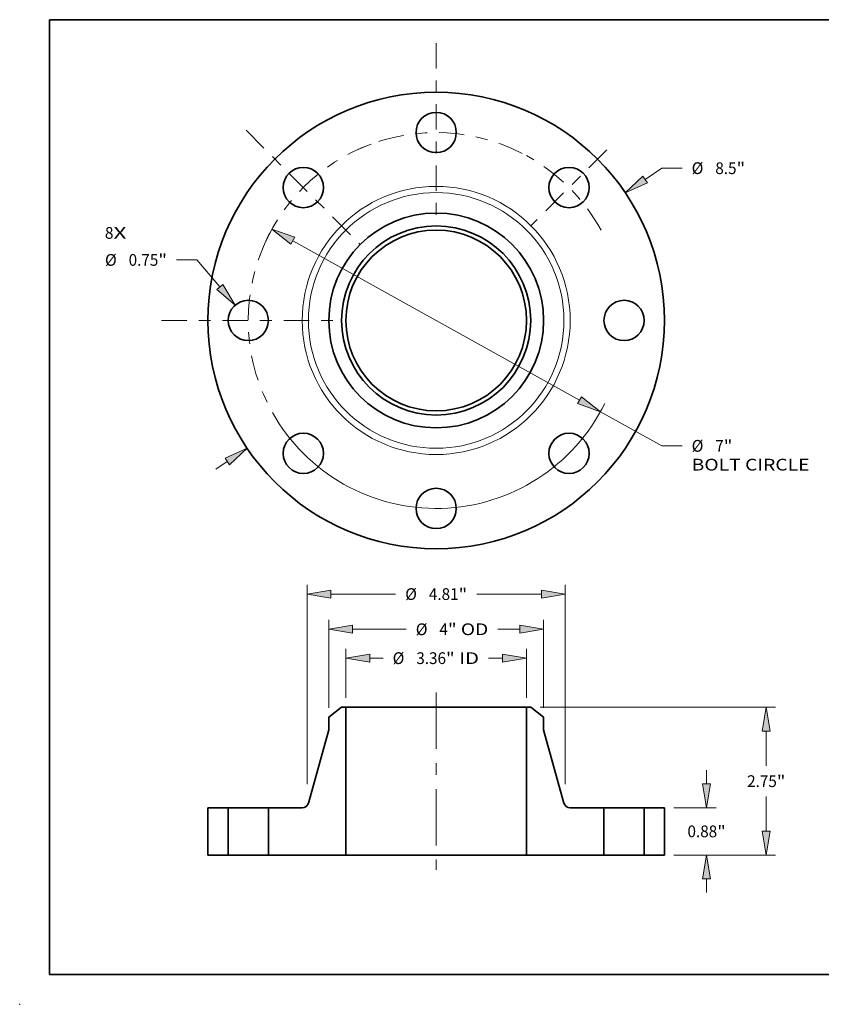
# Model space of a CAD drawing. Extents: x 0 to 10.8, y 0 to 8.3.
# Drawn here: x 0 to 6.7, y 0 to 8.3 of the extents above; entities that cross this region are included whole.
import ezdxf
from ezdxf.enums import TextEntityAlignment as Align

# ---------------------------------------------------------------- set-up
doc = ezdxf.new("R2010")
doc.units = 0
doc.header["$MEASUREMENT"] = 0
doc.linetypes.add('DASHDOT', pattern=[18.5, 12, -3, 0.5, -3])
doc.layers.get('0').update_dxf_attribs({"lineweight": 13})
doc.layers.add('1', color=7, linetype='Continuous', lineweight=13)
doc.styles.get("Standard").update_dxf_attribs({"font": 'isocp.shx'})

# ---------------------------------------------------------------- blocks, each defined once
blk = doc.blocks.new('BLOCK7')
at = {"color": 7, "lineweight": 13, "ltscale": 0.03937}
for s, p, p2 in [('8', (-6.169, 1.521), (-6.011, 1.521)), ('X', (-6.011, 1.521), (-5.768, 1.521))]:
    blk.add_text(s, height=0.219, dxfattribs=at).set_placement(p, p2, align=Align.FIT)
blk = doc.blocks.new('BLOCK8')
at = {"color": 7, "lineweight": 13, "ltscale": 0.009374}
blk.add_line((3.892, 2.625), (4.203, 2.835), dxfattribs=at)
at = {"color": 7, "lineweight": 13, "ltscale": 0.009444}
blk.add_line((4.203, 2.835), (4.58, 2.835), dxfattribs=at)
at = {"color": 7, "lineweight": 13, "ltscale": 0.006387}
blk.add_line((-4.103, -2.768), (-3.892, -2.625), dxfattribs=at)
at = {"color": 7, "lineweight": 13, "ltscale": 0.03937}
for points in [[(3.85, 2.687), (3.523, 2.377), (3.933, 2.564)], [(-3.85, -2.687), (-3.523, -2.377), (-3.933, -2.564)]]:
    blk.add_lwpolyline(points, close=True, dxfattribs=at)
for points in [[(3.85, 2.687), (3.523, 2.377), (3.85, 2.687), (3.933, 2.564)], [(-3.85, -2.687), (-3.523, -2.377), (-3.85, -2.687), (-3.933, -2.564)]]:
    blk.add_solid(points, dxfattribs=at)
for s, height, p, p2 in [('%%c', 0.2187, (4.758, 2.726), (4.977, 2.726)), ('8.5', 0.2187, (5.199, 2.726), (5.594, 2.726)), ('"', 0.219, (5.594, 2.726), (5.755, 2.726))]:
    blk.add_text(s, height=height, dxfattribs=at).set_placement(p, p2, align=Align.FIT)
blk = doc.blocks.new('BLOCK9')
at = {"color": 7, "lineweight": 13, "ltscale": 0.009444}
blk.add_line((-4.459, 1.127), (-4.836, 1.127), dxfattribs=at)
at = {"color": 7, "lineweight": 13, "ltscale": 0.016511}
blk.add_line((-4.031, 0.624), (-4.459, 1.127), dxfattribs=at)
at = {"color": 7, "lineweight": 13, "ltscale": 0.03937}
blk.add_lwpolyline([(-4.087, 0.576), (-3.743, 0.286), (-3.974, 0.672)], close=True, dxfattribs=at)
blk.add_solid([(-4.087, 0.576), (-3.743, 0.286), (-4.087, 0.576), (-3.974, 0.672)], dxfattribs=at)
for s, height, p, p2 in [('%%c', 0.2187, (-6.169, 1.018), (-5.95, 1.018)), ('0.75', 0.2187, (-5.728, 1.018), (-5.175, 1.018)), ('"', 0.219, (-5.175, 1.018), (-5.014, 1.018))]:
    blk.add_text(s, height=height, dxfattribs=at).set_placement(p, p2, align=Align.FIT)
blk = doc.blocks.new('BLOCK10')
at = {"color": 7, "lineweight": 13, "ltscale": 0.03937}
for p, q in [((-2.671, 1.484), (2.671, -1.484)), ((3.06, -1.7), (4.203, -2.335))]:
    blk.add_line(p, q, dxfattribs=at)
at = {"color": 7, "lineweight": 13, "ltscale": 0.009444}
blk.add_line((4.203, -2.335), (4.58, -2.335), dxfattribs=at)
at = {"color": 7, "lineweight": 13, "ltscale": 0.03937}
for points in [[(-2.635, 1.549), (-3.06, 1.7), (-2.707, 1.419)], [(2.635, -1.549), (3.06, -1.7), (2.707, -1.419)]]:
    blk.add_lwpolyline(points, close=True, dxfattribs=at)
for start, end in [(148.083, 153.512), (209.3524, 333.8119)]:
    blk.add_arc((0, 0), 3.5, start, end, dxfattribs=at)
for points in [[(-2.635, 1.549), (-3.06, 1.7), (-2.635, 1.549), (-2.707, 1.419)], [(2.635, -1.549), (3.06, -1.7), (2.635, -1.549), (2.707, -1.419)]]:
    blk.add_solid(points, dxfattribs=at)
for s, height, p, p2 in [('%%c', 0.2187, (4.758, -2.444), (4.977, -2.444)), ('7', 0.219, (5.199, -2.444), (5.357, -2.444)), ('"', 0.219, (5.357, -2.444), (5.517, -2.444)), ('BOLT CIRCLE', 0.21872, (4.758, -2.794), (6.954, -2.794))]:
    blk.add_text(s, height=height, dxfattribs=at).set_placement(p, p2, align=Align.FIT)
blk = doc.blocks.new('BLOCK11')
at = {"color": 7, "linetype": 'DASHDOT', "lineweight": 13, "ltscale": 0.03937}
blk.add_line((-5.118, 0), (-1.882, 0), dxfattribs=at)
blk.add_arc((0, 0), 3.5, 153.512, 206.488, dxfattribs=at)
blk = doc.blocks.new('BLOCK12')
at = {"color": 7, "linetype": 'DASHDOT', "lineweight": 13, "ltscale": 0.03937}
blk.add_line((-3.542, 3.542), (-1.408, 1.408), dxfattribs=at)
blk.add_arc((0, 0), 3.5, 110.2929, 159.7071, dxfattribs=at)
blk = doc.blocks.new('BLOCK13')
at = {"color": 7, "linetype": 'DASHDOT', "lineweight": 13, "ltscale": 0.03937}
blk.add_line((0, 5.165), (0, 1.835), dxfattribs=at)
blk.add_arc((0, 0), 3.5, 62.7488, 117.2512, dxfattribs=at)
blk = doc.blocks.new('BLOCK14')
at = {"color": 7, "linetype": 'DASHDOT', "lineweight": 13, "ltscale": 0.03937}
blk.add_line((3.179, 3.179), (1.77, 1.77), dxfattribs=at)
blk.add_arc((0, 0), 3.5, 28.6886, 61.3114, dxfattribs=at)
blk = doc.blocks.new('BLOCK15')
at = {"color": 7, "lineweight": 13, "ltscale": 0.03937}
for p, q in [((-1.682, 2.925), (-1.682, 3.84)), ((1.682, 2.925), (1.682, 3.84))]:
    blk.add_line(p, q, dxfattribs=at)
at = {"color": 7, "lineweight": 13, "ltscale": 0.006212}
blk.add_line((-1.238, 3.665), (-0.989, 3.665), dxfattribs=at)
at = {"color": 7, "lineweight": 13, "ltscale": 0.006553}
blk.add_line((0.975, 3.665), (1.238, 3.665), dxfattribs=at)
at = {"color": 7, "lineweight": 13, "ltscale": 0.03937}
for points in [[(-1.238, 3.739), (-1.682, 3.665), (-1.238, 3.591)], [(1.238, 3.591), (1.682, 3.665), (1.238, 3.739)]]:
    blk.add_lwpolyline(points, close=True, dxfattribs=at)
for points in [[(-1.238, 3.739), (-1.682, 3.665), (-1.238, 3.739), (-1.238, 3.591)], [(1.238, 3.591), (1.682, 3.665), (1.238, 3.591), (1.238, 3.739)]]:
    blk.add_solid(points, dxfattribs=at)
for s, height, p, p2 in [('%%c', 0.2187, (-0.811, 3.556), (-0.593, 3.556)), ('3.36', 0.2187, (-0.37, 3.556), (0.183, 3.556)), ('"', 0.219, (0.183, 3.556), (0.343, 3.556)), (' ID', 0.2187, (0.343, 3.556), (0.798, 3.556))]:
    blk.add_text(s, height=height, dxfattribs=at).set_placement(p, p2, align=Align.FIT)
blk = doc.blocks.new('BLOCK16')
at = {"color": 7, "lineweight": 13, "ltscale": 0.03937}
for p, q in [((-2, 2.743), (-2, 4.378)), ((2, 2.741), (2, 4.378)), ((-1.556, 4.203), (-0.557, 4.203))]:
    blk.add_line(p, q, dxfattribs=at)
at = {"color": 7, "lineweight": 13, "ltscale": 0.0102}
blk.add_line((1.148, 4.203), (1.556, 4.203), dxfattribs=at)
at = {"color": 7, "lineweight": 13, "ltscale": 0.03937}
for points in [[(-1.556, 4.277), (-2, 4.203), (-1.556, 4.129)], [(1.556, 4.129), (2, 4.203), (1.556, 4.277)]]:
    blk.add_lwpolyline(points, close=True, dxfattribs=at)
for points in [[(-1.556, 4.277), (-2, 4.203), (-1.556, 4.277), (-1.556, 4.129)], [(1.556, 4.129), (2, 4.203), (1.556, 4.129), (1.556, 4.277)]]:
    blk.add_solid(points, dxfattribs=at)
for s, height, p, p2 in [('%%c', 0.2187, (-0.38, 4.094), (-0.161, 4.094)), ('4', 0.219, (0.061, 4.094), (0.219, 4.094)), ('"', 0.219, (0.219, 4.094), (0.38, 4.094)), (' OD', 0.2187, (0.38, 4.094), (0.97, 4.094))]:
    blk.add_text(s, height=height, dxfattribs=at).set_placement(p, p2, align=Align.FIT)
blk = doc.blocks.new('BLOCK17')
at = {"color": 7, "lineweight": 13, "ltscale": 0.03937}
for p, q in [((-2.405, 1.32), (-2.405, 5.033)), ((2.405, 1.32), (2.405, 5.033)), ((-1.961, 4.858), (-0.755, 4.858)), ((0.755, 4.858), (1.961, 4.858))]:
    blk.add_line(p, q, dxfattribs=at)
for points in [[(-1.961, 4.932), (-2.405, 4.858), (-1.961, 4.784)], [(1.961, 4.784), (2.405, 4.858), (1.961, 4.932)]]:
    blk.add_lwpolyline(points, close=True, dxfattribs=at)
for points in [[(-1.961, 4.932), (-2.405, 4.858), (-1.961, 4.932), (-1.961, 4.784)], [(1.961, 4.784), (2.405, 4.858), (1.961, 4.784), (1.961, 4.932)]]:
    blk.add_solid(points, dxfattribs=at)
for s, height, p, p2 in [('%%c', 0.2187, (-0.577, 4.749), (-0.359, 4.749)), ('4.81', 0.2187, (-0.136, 4.749), (0.417, 4.749)), ('"', 0.219, (0.417, 4.749), (0.577, 4.749))]:
    blk.add_text(s, height=height, dxfattribs=at).set_placement(p, p2, align=Align.FIT)
blk = doc.blocks.new('BLOCK18')
at = {"color": 7, "lineweight": 13, "ltscale": 0.006387}
for p, q in [((5.037, 1.324), (5.037, 1.58)), ((5.037, -0.7), (5.037, -0.444))]:
    blk.add_line(p, q, dxfattribs=at)
at = {"color": 7, "lineweight": 13, "ltscale": 0.019685}
for p, q in [((4.425, 0.88), (5.212, 0.88)), ((4.425, 0), (5.212, 0))]:
    blk.add_line(p, q, dxfattribs=at)
at = {"color": 7, "lineweight": 13, "ltscale": 0.03937}
for points in [[(4.963, 1.324), (5.037, 0.88), (5.111, 1.324)], [(5.111, -0.444), (5.037, 0), (4.963, -0.444)]]:
    blk.add_lwpolyline(points, close=True, dxfattribs=at)
for points in [[(4.963, 1.324), (5.037, 0.88), (4.963, 1.324), (5.111, 1.324)], [(5.111, -0.444), (5.037, 0), (5.111, -0.444), (4.963, -0.444)]]:
    blk.add_solid(points, dxfattribs=at)
for s, height, p, p2 in [('0.88', 0.2187, (4.681, 0.331), (5.234, 0.331)), ('"', 0.219, (5.234, 0.331), (5.394, 0.331))]:
    blk.add_text(s, height=height, dxfattribs=at).set_placement(p, p2, align=Align.FIT)
blk = doc.blocks.new('BLOCK19')
at = {"color": 7, "lineweight": 13, "ltscale": 0.03937}
for p, q in [((1.936, 2.75), (6.323, 2.75)), ((4.425, 0), (6.323, 0))]:
    blk.add_line(p, q, dxfattribs=at)
at = {"color": 7, "lineweight": 13, "ltscale": 0.016086}
for p, q in [((6.149, 1.662), (6.149, 2.306)), ((6.149, 0.444), (6.149, 1.088))]:
    blk.add_line(p, q, dxfattribs=at)
at = {"color": 7, "lineweight": 13, "ltscale": 0.03937}
for points in [[(6.223, 2.306), (6.149, 2.75), (6.074, 2.306)], [(6.074, 0.444), (6.149, 0), (6.223, 0.444)]]:
    blk.add_lwpolyline(points, close=True, dxfattribs=at)
for points in [[(6.223, 2.306), (6.149, 2.75), (6.223, 2.306), (6.074, 2.306)], [(6.074, 0.444), (6.149, 0), (6.074, 0.444), (6.223, 0.444)]]:
    blk.add_solid(points, dxfattribs=at)
for s, height, p, p2 in [('2.75', 0.2187, (5.792, 1.266), (6.345, 1.266)), ('"', 0.219, (6.345, 1.266), (6.505, 1.266))]:
    blk.add_text(s, height=height, dxfattribs=at).set_placement(p, p2, align=Align.FIT)
blk = doc.blocks.new('BLOCK20')
at = {"color": 7, "lineweight": 5, "ltscale": 0.03937}
for p, q in [((-4.25, 0), (-4.25, 0.88)), ((-3.875, 0.88), (-3.875, 0))]:
    blk.add_line(p, q, dxfattribs=at)
at = {"color": 7, "lineweight": 5, "ltscale": 0.009375}
for p, q in [((-4.25, 0.88), (-3.875, 0.88)), ((-3.875, 0), (-4.25, 0))]:
    blk.add_line(p, q, dxfattribs=at)
blk = doc.blocks.new('BLOCK21')
at = {"color": 7, "lineweight": 5, "ltscale": 0.00754}
blk.add_line((-2, 2.566), (-1.761, 2.75), dxfattribs=at)
at = {"color": 7, "lineweight": 5, "ltscale": 0.001969}
blk.add_line((-1.761, 2.75), (-1.682, 2.75), dxfattribs=at)
at = {"color": 7, "lineweight": 5, "ltscale": 0.03937}
for p, q in [((-1.682, 2.75), (-1.682, 0)), ((-2.381, 0.968), (-2, 2.33)), ((-3.125, 0), (-3.125, 0.88)), ((-1.682, 0), (-2.75, 0))]:
    blk.add_line(p, q, dxfattribs=at)
at = {"color": 7, "lineweight": 5, "ltscale": 0.005906}
blk.add_line((-2, 2.33), (-2, 2.566), dxfattribs=at)
at = {"color": 7, "lineweight": 5, "ltscale": 0.000204984}
for p, q in [((-2.414, 0.912), (-2.408, 0.918)), ((-2.408, 0.918), (-2.403, 0.924)), ((-2.42, 0.907), (-2.414, 0.912))]:
    blk.add_line(p, q, dxfattribs=at)
at = {"color": 7, "lineweight": 5, "ltscale": 0.000204978}
for p, q in [((-2.403, 0.924), (-2.398, 0.931)), ((-2.394, 0.938), (-2.389, 0.945)), ((-2.389, 0.945), (-2.386, 0.952)), ((-2.427, 0.902), (-2.42, 0.907))]:
    blk.add_line(p, q, dxfattribs=at)
at = {"color": 7, "lineweight": 5, "ltscale": 0.000204979}
for p, q in [((-2.398, 0.931), (-2.394, 0.938)), ((-2.496, 0.88), (-2.488, 0.88)), ((-2.434, 0.897), (-2.427, 0.902))]:
    blk.add_line(p, q, dxfattribs=at)
at = {"color": 7, "lineweight": 5, "ltscale": 0.00020498}
for p, q in [((-2.386, 0.952), (-2.383, 0.96)), ((-2.48, 0.881), (-2.472, 0.883))]:
    blk.add_line(p, q, dxfattribs=at)
at = {"color": 7, "lineweight": 5, "ltscale": 0.000204977}
for p, q in [((-2.383, 0.96), (-2.381, 0.968)), ((-2.441, 0.893), (-2.434, 0.897))]:
    blk.add_line(p, q, dxfattribs=at)
at = {"color": 7, "lineweight": 5, "ltscale": 0.015723}
blk.add_line((-3.125, 0.88), (-2.496, 0.88), dxfattribs=at)
at = {"color": 7, "lineweight": 5, "ltscale": 0.000204982}
blk.add_line((-2.488, 0.88), (-2.48, 0.881), dxfattribs=at)
at = {"color": 7, "lineweight": 5, "ltscale": 0.000204985}
blk.add_line((-2.472, 0.883), (-2.464, 0.884), dxfattribs=at)
at = {"color": 7, "lineweight": 5, "ltscale": 0.000204981}
for p, q in [((-2.464, 0.884), (-2.456, 0.887)), ((-2.456, 0.887), (-2.448, 0.89)), ((-2.448, 0.89), (-2.441, 0.893))]:
    blk.add_line(p, q, dxfattribs=at)
at = {"color": 7, "lineweight": 5, "ltscale": 0.009375}
blk.add_line((-2.75, 0), (-3.125, 0), dxfattribs=at)
blk = doc.blocks.new('BLOCK22')
at = {"color": 7, "lineweight": 5, "ltscale": 0.03937}
for p, q in [((1.682, 0), (1.682, 2.75)), ((2, 2.33), (2.381, 0.968)), ((3.125, 0.88), (3.125, 0)), ((2.75, 0), (1.682, 0))]:
    blk.add_line(p, q, dxfattribs=at)
at = {"color": 7, "lineweight": 5, "ltscale": 0.001969}
blk.add_line((1.682, 2.75), (1.761, 2.75), dxfattribs=at)
at = {"color": 7, "lineweight": 5, "ltscale": 0.00754}
blk.add_line((1.761, 2.75), (2, 2.566), dxfattribs=at)
at = {"color": 7, "lineweight": 5, "ltscale": 0.005906}
blk.add_line((2, 2.566), (2, 2.33), dxfattribs=at)
at = {"color": 7, "lineweight": 5, "ltscale": 0.000204977}
for p, q in [((2.381, 0.968), (2.383, 0.96)), ((2.434, 0.897), (2.441, 0.893))]:
    blk.add_line(p, q, dxfattribs=at)
at = {"color": 7, "lineweight": 5, "ltscale": 0.00020498}
for p, q in [((2.383, 0.96), (2.386, 0.952)), ((2.472, 0.883), (2.48, 0.881))]:
    blk.add_line(p, q, dxfattribs=at)
at = {"color": 7, "lineweight": 5, "ltscale": 0.000204978}
for p, q in [((2.386, 0.952), (2.389, 0.945)), ((2.389, 0.945), (2.394, 0.938)), ((2.398, 0.931), (2.403, 0.924)), ((2.42, 0.907), (2.427, 0.902))]:
    blk.add_line(p, q, dxfattribs=at)
at = {"color": 7, "lineweight": 5, "ltscale": 0.000204979}
for p, q in [((2.394, 0.938), (2.398, 0.931)), ((2.427, 0.902), (2.434, 0.897)), ((2.488, 0.88), (2.496, 0.88))]:
    blk.add_line(p, q, dxfattribs=at)
at = {"color": 7, "lineweight": 5, "ltscale": 0.000204984}
for p, q in [((2.403, 0.924), (2.408, 0.918)), ((2.408, 0.918), (2.414, 0.912)), ((2.414, 0.912), (2.42, 0.907))]:
    blk.add_line(p, q, dxfattribs=at)
at = {"color": 7, "lineweight": 5, "ltscale": 0.000204981}
for p, q in [((2.441, 0.893), (2.448, 0.89)), ((2.448, 0.89), (2.456, 0.887)), ((2.456, 0.887), (2.464, 0.884))]:
    blk.add_line(p, q, dxfattribs=at)
at = {"color": 7, "lineweight": 5, "ltscale": 0.000204985}
blk.add_line((2.464, 0.884), (2.472, 0.883), dxfattribs=at)
at = {"color": 7, "lineweight": 5, "ltscale": 0.000204982}
blk.add_line((2.48, 0.881), (2.488, 0.88), dxfattribs=at)
at = {"color": 7, "lineweight": 5, "ltscale": 0.015723}
blk.add_line((2.496, 0.88), (3.125, 0.88), dxfattribs=at)
at = {"color": 7, "lineweight": 5, "ltscale": 0.009375}
blk.add_line((3.125, 0), (2.75, 0), dxfattribs=at)
blk = doc.blocks.new('BLOCK23')
at = {"color": 7, "lineweight": 5, "ltscale": 0.03937}
for p, q in [((3.875, 0), (3.875, 0.88)), ((4.25, 0.88), (4.25, 0))]:
    blk.add_line(p, q, dxfattribs=at)
at = {"color": 7, "lineweight": 5, "ltscale": 0.009375}
for p, q in [((3.875, 0.88), (4.25, 0.88)), ((4.25, 0), (3.875, 0))]:
    blk.add_line(p, q, dxfattribs=at)

msp = doc.modelspace()

# ---------------------------------------------------------------- linework, layer by layer
at = {"color": 7, "linetype": 'DASHDOT', "lineweight": 13, "ltscale": 0.03937}
msp.add_line((3.4908, 2.6122), (3.4908, 1.1272), dxfattribs=at)
at = {"color": 7, "lineweight": 35, "ltscale": 0.003393}
for p, q in [((2.6985, 2.4884), (2.5908, 2.4058)), ((4.2832, 2.4884), (4.3908, 2.4058))]:
    msp.add_line(p, q, dxfattribs=at)
at = {"color": 7, "lineweight": 35, "ltscale": 0.000885827}
for p, q in [((2.7339, 2.4884), (2.6985, 2.4884)), ((4.2832, 2.4884), (4.2477, 2.4884))]:
    msp.add_line(p, q, dxfattribs=at)
at = {"color": 7, "lineweight": 35, "ltscale": 0.03937}
for p, q in [((2.7339, 2.4884), (2.7339, 1.2509)), ((2.7339, 2.4884), (3.8537, 2.4884)), ((4.2477, 2.4884), (4.2477, 1.2509)), ((2.7339, 1.2509), (3.8537, 1.2509))]:
    msp.add_line(p, q, dxfattribs=at)
at = {"color": 7, "lineweight": 35, "ltscale": 0.009851}
for p, q in [((3.8537, 2.4884), (4.2477, 2.4884)), ((3.8537, 1.2509), (4.2477, 1.2509))]:
    msp.add_line(p, q, dxfattribs=at)
at = {"color": 7, "lineweight": 35, "ltscale": 0.002657}
for p, q in [((2.5908, 2.4058), (2.5908, 2.2995)), ((4.3908, 2.4058), (4.3908, 2.2995))]:
    msp.add_line(p, q, dxfattribs=at)
at = {"color": 7, "lineweight": 35, "ltscale": 0.015914}
for p, q in [((2.5908, 2.2995), (2.4196, 1.6864)), ((4.3908, 2.2995), (4.5621, 1.6864))]:
    msp.add_line(p, q, dxfattribs=at)
at = {"color": 7, "lineweight": 35, "ltscale": 0.0099}
for p, q in [((1.5783, 1.6469), (1.5783, 1.2509)), ((1.7471, 1.6469), (1.7471, 1.2509)), ((2.0846, 1.6469), (2.0846, 1.2509)), ((4.8971, 1.6469), (4.8971, 1.2509)), ((5.2346, 1.6469), (5.2346, 1.2509)), ((5.4033, 1.6469), (5.4033, 1.2509))]:
    msp.add_line(p, q, dxfattribs=at)
at = {"color": 7, "lineweight": 35, "ltscale": 0.004219}
for p, q in [((1.7471, 1.6469), (1.5783, 1.6469)), ((5.4033, 1.6469), (5.2346, 1.6469)), ((1.7471, 1.2509), (1.5783, 1.2509)), ((2.2533, 1.2509), (2.0846, 1.2509)), ((4.8971, 1.2509), (4.7283, 1.2509)), ((5.4033, 1.2509), (5.2346, 1.2509))]:
    msp.add_line(p, q, dxfattribs=at)
at = {"color": 7, "lineweight": 35, "ltscale": 0.000516449}
for p, q in [((1.7471, 1.6469), (1.7678, 1.6469)), ((4.8971, 1.6469), (4.9178, 1.6469)), ((1.7471, 1.2509), (1.7678, 1.2509)), ((4.8971, 1.2509), (4.9178, 1.2509))]:
    msp.add_line(p, q, dxfattribs=at)
at = {"color": 7, "lineweight": 35, "ltscale": 0.007921}
for p, q in [((1.7678, 1.6469), (2.0846, 1.6469)), ((4.9178, 1.6469), (5.2346, 1.6469)), ((1.7678, 1.2509), (2.0846, 1.2509)), ((4.9178, 1.2509), (5.2346, 1.2509))]:
    msp.add_line(p, q, dxfattribs=at)
at = {"color": 7, "lineweight": 35, "ltscale": 0.007075}
for p, q in [((2.3676, 1.6469), (2.0846, 1.6469)), ((4.8971, 1.6469), (4.6141, 1.6469))]:
    msp.add_line(p, q, dxfattribs=at)
at = {"color": 7, "lineweight": 35, "ltscale": 0.012015}
for p, q in [((2.7339, 1.2509), (2.2533, 1.2509)), ((4.7283, 1.2509), (4.2477, 1.2509))]:
    msp.add_line(p, q, dxfattribs=at)
at = {"color": 7, "lineweight": 35, "ltscale": 0.03937}
for points in [[(2.3676, 1.6469, 0.336519), (2.4196, 1.6864)], [(4.5621, 1.6864, 0.336519), (4.6141, 1.6469)]]:
    msp.add_lwpolyline(points, format="xyb", dxfattribs=at)
for centre, radius in [((3.4908, 5.7298), 1.9125), ((3.4908, 7.3048), 0.1688), ((2.3772, 6.8435), 0.1688), ((4.6045, 6.8435), 0.1688), ((3.4908, 5.7298), 0.9), ((3.4908, 5.7298), 0.7923), ((3.4908, 5.7298), 0.7569), ((1.9158, 5.7298), 0.1688), ((5.0658, 5.7298), 0.1688), ((2.3772, 4.6161), 0.1688), ((4.6045, 4.6161), 0.1688), ((3.4908, 4.1548), 0.1688)]:
    msp.add_circle(centre, radius, dxfattribs=at)
at = {"color": 7, "lineweight": 13, "ltscale": 0.03937}
for radius in [1.1232, 1.0712]:
    msp.add_circle((3.4908, 5.7298), radius, dxfattribs=at)
at = {"color": 7, "lineweight": 5, "ltscale": 0.03937}
msp.add_point((0, 0), dxfattribs=at)
at = {"layer": '1', "color": 7, "lineweight": 35, "ltscale": 0.03937}
for p, q in [((0.25, 0.25), (0.25, 8.25)), ((0.25, 8.25), (10.75, 8.25)), ((0.25, 0.25), (10.75, 0.25))]:
    msp.add_line(p, q, dxfattribs=at)

# ---------------------------------------------------------------- block references
at = {"lineweight": 0, "xscale": 0.45, "yscale": 0.45, "zscale": 0.45}
for name, p in [('BLOCK13', (3.4908, 5.7298)), ('BLOCK12', (3.4908, 5.7298)), ('BLOCK14', (3.4908, 5.7298)), ('BLOCK8', (3.4908, 5.7298)), ('BLOCK10', (3.4908, 5.7298)), ('BLOCK7', (3.4908, 5.7298)), ('BLOCK11', (3.4908, 5.7298)), ('BLOCK9', (3.4908, 5.7298)), ('BLOCK17', (3.4908, 1.2509)), ('BLOCK16', (3.4908, 1.2509)), ('BLOCK15', (3.4908, 1.2509)), ('BLOCK21', (3.4908, 1.2509)), ('BLOCK22', (3.4908, 1.2509)), ('BLOCK19', (3.4908, 1.2509)), ('BLOCK18', (3.4908, 1.2509)), ('BLOCK20', (3.4908, 1.2509)), ('BLOCK23', (3.4908, 1.2509))]:
    msp.add_blockref(name, p, dxfattribs=at)

doc.saveas('drawing.dxf')
